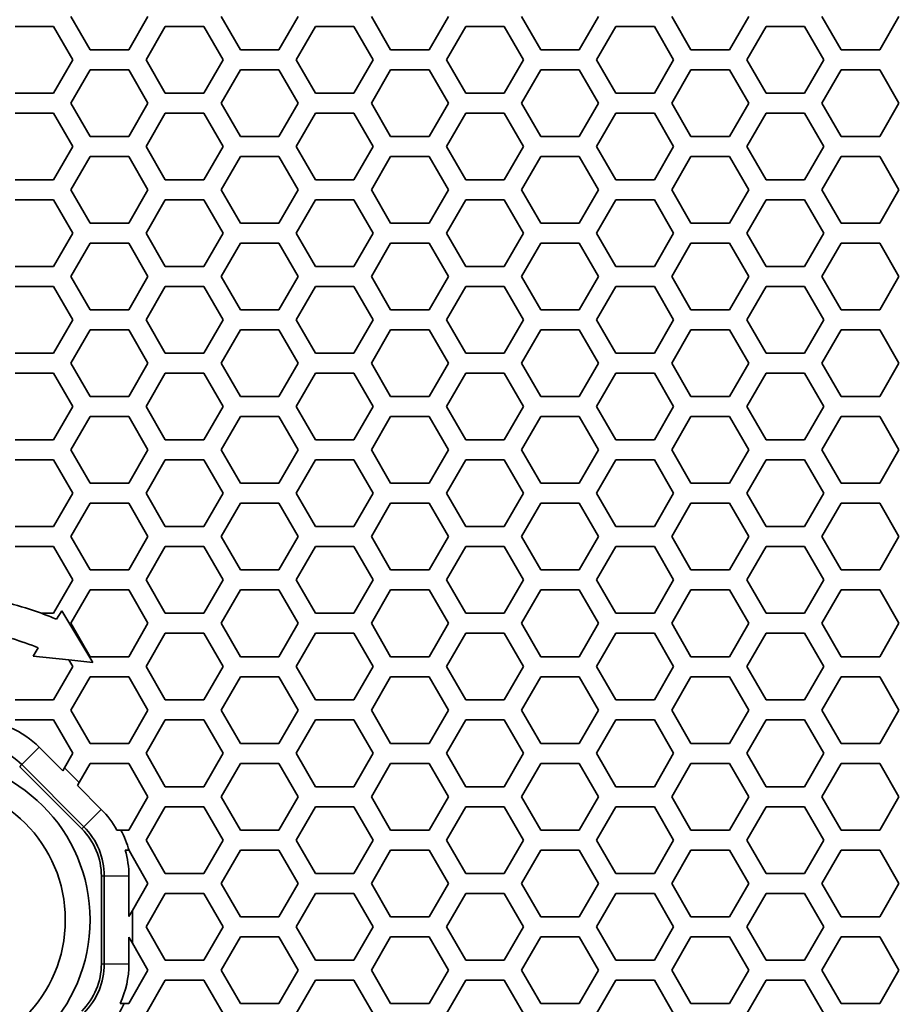
# Model space of a CAD drawing. Units: millimetres. Extents: x 28 to 2161, y -98 to 1160.
# Drawn here: x 193 to 220, y 853 to 883 of the extents above; entities that cross this region are included whole.
import ezdxf

# ---------------------------------------------------------------- set-up
doc = ezdxf.new("R2010")
doc.units = ezdxf.units.MM
doc.header["$LTSCALE"] = 4
doc.layers.add('Visible (ISO)', color=7, linetype='Continuous', lineweight=35)
doc.layers.add('Visible Narrow (ISO)', color=7, linetype='Continuous', lineweight=25)

msp = doc.modelspace()

# ---------------------------------------------------------------- linework, layer by layer
at = {"layer": 'Visible (ISO)'}
for p, q in [((195.569, 881.915), (194.991, 882.915)), ((197.301, 882.915), (196.723, 881.915)), ((200.073, 881.915), (199.495, 882.915)), ((201.805, 882.915), (201.227, 881.915)), ((204.577, 881.915), (203.999, 882.915)), ((206.309, 882.915), (205.731, 881.915)), ((209.081, 881.915), (208.503, 882.915)), ((210.813, 882.915), (210.235, 881.915)), ((213.585, 881.915), (213.007, 882.915)), ((215.317, 882.915), (214.739, 881.915)), ((218.089, 881.915), (217.511, 882.915)), ((219.821, 882.915), (219.243, 881.915)), ((193.317, 882.616), (194.471, 882.616)), ((194.471, 882.616), (195.049, 881.616)), ((197.243, 881.616), (197.821, 882.616)), ((197.821, 882.616), (198.975, 882.616)), ((198.975, 882.616), (199.553, 881.616)), ((201.747, 881.616), (202.325, 882.616)), ((202.325, 882.616), (203.479, 882.616)), ((203.479, 882.616), (204.057, 881.616)), ((206.251, 881.616), (206.829, 882.616)), ((206.829, 882.616), (207.983, 882.616)), ((207.983, 882.616), (208.561, 881.616)), ((210.755, 881.616), (211.333, 882.616)), ((211.333, 882.616), (212.487, 882.616)), ((212.487, 882.616), (213.065, 881.616)), ((215.259, 881.616), (215.837, 882.616)), ((215.837, 882.616), (216.991, 882.616)), ((216.991, 882.616), (217.569, 881.616)), ((196.723, 881.915), (195.569, 881.915)), ((201.227, 881.915), (200.073, 881.915)), ((205.731, 881.915), (204.577, 881.915)), ((210.235, 881.915), (209.081, 881.915)), ((214.739, 881.915), (213.585, 881.915)), ((219.243, 881.915), (218.089, 881.915)), ((195.049, 881.616), (194.471, 880.616)), ((197.821, 880.616), (197.243, 881.616)), ((199.553, 881.616), (198.975, 880.616)), ((202.325, 880.616), (201.747, 881.616)), ((204.057, 881.616), (203.479, 880.616)), ((206.829, 880.616), (206.251, 881.616)), ((208.561, 881.616), (207.983, 880.616)), ((211.333, 880.616), (210.755, 881.616)), ((213.065, 881.616), (212.487, 880.616)), ((215.837, 880.616), (215.259, 881.616)), ((217.569, 881.616), (216.991, 880.616)), ((194.991, 880.315), (195.569, 881.315)), ((195.569, 881.315), (196.723, 881.315)), ((196.723, 881.315), (197.301, 880.315)), ((199.495, 880.315), (200.073, 881.315)), ((200.073, 881.315), (201.227, 881.315)), ((201.227, 881.315), (201.805, 880.315)), ((203.999, 880.315), (204.577, 881.315)), ((204.577, 881.315), (205.731, 881.315)), ((205.731, 881.315), (206.309, 880.315)), ((208.503, 880.315), (209.081, 881.315)), ((209.081, 881.315), (210.235, 881.315)), ((210.235, 881.315), (210.813, 880.315)), ((213.007, 880.315), (213.585, 881.315)), ((213.585, 881.315), (214.739, 881.315)), ((214.739, 881.315), (215.317, 880.315)), ((217.511, 880.315), (218.089, 881.315)), ((218.089, 881.315), (219.243, 881.315)), ((219.243, 881.315), (219.821, 880.315)), ((194.471, 880.616), (193.317, 880.616)), ((198.975, 880.616), (197.821, 880.616)), ((203.479, 880.616), (202.325, 880.616)), ((207.983, 880.616), (206.829, 880.616)), ((212.487, 880.616), (211.333, 880.616)), ((216.991, 880.616), (215.837, 880.616)), ((195.569, 879.315), (194.991, 880.315)), ((197.301, 880.315), (196.723, 879.315)), ((200.073, 879.315), (199.495, 880.315)), ((201.805, 880.315), (201.227, 879.315)), ((204.577, 879.315), (203.999, 880.315)), ((206.309, 880.315), (205.731, 879.315)), ((209.081, 879.315), (208.503, 880.315)), ((210.813, 880.315), (210.235, 879.315)), ((213.585, 879.315), (213.007, 880.315)), ((215.317, 880.315), (214.739, 879.315)), ((218.089, 879.315), (217.511, 880.315)), ((219.821, 880.315), (219.243, 879.315)), ((193.317, 880.016), (194.471, 880.016)), ((194.471, 880.016), (195.049, 879.016)), ((197.243, 879.016), (197.821, 880.016)), ((197.821, 880.016), (198.975, 880.016)), ((198.975, 880.016), (199.553, 879.016)), ((201.747, 879.016), (202.325, 880.016)), ((202.325, 880.016), (203.479, 880.016)), ((203.479, 880.016), (204.057, 879.016)), ((206.251, 879.016), (206.829, 880.016)), ((206.829, 880.016), (207.983, 880.016)), ((207.983, 880.016), (208.561, 879.016)), ((210.755, 879.016), (211.333, 880.016)), ((211.333, 880.016), (212.487, 880.016)), ((212.487, 880.016), (213.065, 879.016)), ((215.259, 879.016), (215.837, 880.016)), ((215.837, 880.016), (216.991, 880.016)), ((216.991, 880.016), (217.569, 879.016)), ((196.723, 879.315), (195.569, 879.315)), ((201.227, 879.315), (200.073, 879.315)), ((205.731, 879.315), (204.577, 879.315)), ((210.235, 879.315), (209.081, 879.315)), ((214.739, 879.315), (213.585, 879.315)), ((219.243, 879.315), (218.089, 879.315)), ((195.049, 879.016), (194.471, 878.016)), ((197.821, 878.016), (197.243, 879.016)), ((199.553, 879.016), (198.975, 878.016)), ((202.325, 878.016), (201.747, 879.016)), ((204.057, 879.016), (203.479, 878.016)), ((206.829, 878.016), (206.251, 879.016)), ((208.561, 879.016), (207.983, 878.016)), ((211.333, 878.016), (210.755, 879.016)), ((213.065, 879.016), (212.487, 878.016)), ((215.837, 878.016), (215.259, 879.016)), ((217.569, 879.016), (216.991, 878.016)), ((194.991, 877.715), (195.569, 878.715)), ((195.569, 878.715), (196.723, 878.715)), ((196.723, 878.715), (197.301, 877.715)), ((199.495, 877.715), (200.073, 878.715)), ((200.073, 878.715), (201.227, 878.715)), ((201.227, 878.715), (201.805, 877.715)), ((203.999, 877.715), (204.577, 878.715)), ((204.577, 878.715), (205.731, 878.715)), ((205.731, 878.715), (206.309, 877.715)), ((208.503, 877.715), (209.081, 878.715)), ((209.081, 878.715), (210.235, 878.715)), ((210.235, 878.715), (210.813, 877.715)), ((213.007, 877.715), (213.585, 878.715)), ((213.585, 878.715), (214.739, 878.715)), ((214.739, 878.715), (215.317, 877.715)), ((217.511, 877.715), (218.089, 878.715)), ((218.089, 878.715), (219.243, 878.715)), ((219.243, 878.715), (219.821, 877.715)), ((194.471, 878.016), (193.317, 878.016)), ((198.975, 878.016), (197.821, 878.016)), ((203.479, 878.016), (202.325, 878.016)), ((207.983, 878.016), (206.829, 878.016)), ((212.487, 878.016), (211.333, 878.016)), ((216.991, 878.016), (215.837, 878.016)), ((195.569, 876.715), (194.991, 877.715)), ((197.301, 877.715), (196.723, 876.715)), ((200.073, 876.715), (199.495, 877.715)), ((201.805, 877.715), (201.227, 876.715)), ((204.577, 876.715), (203.999, 877.715)), ((206.309, 877.715), (205.731, 876.715)), ((209.081, 876.715), (208.503, 877.715)), ((210.813, 877.715), (210.235, 876.715)), ((213.585, 876.715), (213.007, 877.715)), ((215.317, 877.715), (214.739, 876.715)), ((218.089, 876.715), (217.511, 877.715)), ((219.821, 877.715), (219.243, 876.715)), ((193.317, 877.416), (194.471, 877.416)), ((194.471, 877.416), (195.049, 876.416)), ((197.243, 876.416), (197.821, 877.416)), ((197.821, 877.416), (198.975, 877.416)), ((198.975, 877.416), (199.553, 876.416)), ((201.747, 876.416), (202.325, 877.416)), ((202.325, 877.416), (203.479, 877.416)), ((203.479, 877.416), (204.057, 876.416)), ((206.251, 876.416), (206.829, 877.416)), ((206.829, 877.416), (207.983, 877.416)), ((207.983, 877.416), (208.561, 876.416)), ((210.755, 876.416), (211.333, 877.416)), ((211.333, 877.416), (212.487, 877.416)), ((212.487, 877.416), (213.065, 876.416)), ((215.259, 876.416), (215.837, 877.416)), ((215.837, 877.416), (216.991, 877.416)), ((216.991, 877.416), (217.569, 876.416)), ((196.723, 876.715), (195.569, 876.715)), ((201.227, 876.715), (200.073, 876.715)), ((205.731, 876.715), (204.577, 876.715)), ((210.235, 876.715), (209.081, 876.715)), ((214.739, 876.715), (213.585, 876.715)), ((219.243, 876.715), (218.089, 876.715)), ((195.049, 876.416), (194.471, 875.416)), ((197.821, 875.416), (197.243, 876.416)), ((199.553, 876.416), (198.975, 875.416)), ((202.325, 875.416), (201.747, 876.416)), ((204.057, 876.416), (203.479, 875.416)), ((206.829, 875.416), (206.251, 876.416)), ((208.561, 876.416), (207.983, 875.416)), ((211.333, 875.416), (210.755, 876.416)), ((213.065, 876.416), (212.487, 875.416)), ((215.837, 875.416), (215.259, 876.416)), ((217.569, 876.416), (216.991, 875.416)), ((194.991, 875.115), (195.569, 876.115)), ((195.569, 876.115), (196.723, 876.115)), ((196.723, 876.115), (197.301, 875.115)), ((199.495, 875.115), (200.073, 876.115)), ((200.073, 876.115), (201.227, 876.115)), ((201.227, 876.115), (201.805, 875.115)), ((203.999, 875.115), (204.577, 876.115)), ((204.577, 876.115), (205.731, 876.115)), ((205.731, 876.115), (206.309, 875.115)), ((208.503, 875.115), (209.081, 876.115)), ((209.081, 876.115), (210.235, 876.115)), ((210.235, 876.115), (210.813, 875.115)), ((213.007, 875.115), (213.585, 876.115)), ((213.585, 876.115), (214.739, 876.115)), ((214.739, 876.115), (215.317, 875.115)), ((217.511, 875.115), (218.089, 876.115)), ((218.089, 876.115), (219.243, 876.115)), ((219.243, 876.115), (219.821, 875.115)), ((194.471, 875.416), (193.317, 875.416)), ((198.975, 875.416), (197.821, 875.416)), ((203.479, 875.416), (202.325, 875.416)), ((207.983, 875.416), (206.829, 875.416)), ((212.487, 875.416), (211.333, 875.416)), ((216.991, 875.416), (215.837, 875.416)), ((195.569, 874.115), (194.991, 875.115)), ((197.301, 875.115), (196.723, 874.115)), ((200.073, 874.115), (199.495, 875.115)), ((201.805, 875.115), (201.227, 874.115)), ((204.577, 874.115), (203.999, 875.115)), ((206.309, 875.115), (205.731, 874.115)), ((209.081, 874.115), (208.503, 875.115)), ((210.813, 875.115), (210.235, 874.115)), ((213.585, 874.115), (213.007, 875.115)), ((215.317, 875.115), (214.739, 874.115)), ((218.089, 874.115), (217.511, 875.115)), ((219.821, 875.115), (219.243, 874.115)), ((193.317, 874.816), (194.471, 874.816)), ((194.471, 874.816), (195.049, 873.816)), ((197.243, 873.816), (197.821, 874.816)), ((197.821, 874.816), (198.975, 874.816)), ((198.975, 874.816), (199.553, 873.816)), ((201.747, 873.816), (202.325, 874.816)), ((202.325, 874.816), (203.479, 874.816)), ((203.479, 874.816), (204.057, 873.816)), ((206.251, 873.816), (206.829, 874.816)), ((206.829, 874.816), (207.983, 874.816)), ((207.983, 874.816), (208.561, 873.816)), ((210.755, 873.816), (211.333, 874.816)), ((211.333, 874.816), (212.487, 874.816)), ((212.487, 874.816), (213.065, 873.816)), ((215.259, 873.816), (215.837, 874.816)), ((215.837, 874.816), (216.991, 874.816)), ((216.991, 874.816), (217.569, 873.816)), ((196.723, 874.115), (195.569, 874.115)), ((201.227, 874.115), (200.073, 874.115)), ((205.731, 874.115), (204.577, 874.115)), ((210.235, 874.115), (209.081, 874.115)), ((214.739, 874.115), (213.585, 874.115)), ((219.243, 874.115), (218.089, 874.115)), ((195.049, 873.816), (194.471, 872.816)), ((197.821, 872.816), (197.243, 873.816)), ((199.553, 873.816), (198.975, 872.816)), ((202.325, 872.816), (201.747, 873.816)), ((204.057, 873.816), (203.479, 872.816)), ((206.829, 872.816), (206.251, 873.816)), ((208.561, 873.816), (207.983, 872.816)), ((211.333, 872.816), (210.755, 873.816)), ((213.065, 873.816), (212.487, 872.816)), ((215.837, 872.816), (215.259, 873.816)), ((217.569, 873.816), (216.991, 872.816)), ((194.991, 872.515), (195.569, 873.515)), ((195.569, 873.515), (196.723, 873.515)), ((196.723, 873.515), (197.301, 872.515)), ((199.495, 872.515), (200.073, 873.515)), ((200.073, 873.515), (201.227, 873.515)), ((201.227, 873.515), (201.805, 872.515)), ((203.999, 872.515), (204.577, 873.515)), ((204.577, 873.515), (205.731, 873.515)), ((205.731, 873.515), (206.309, 872.515)), ((208.503, 872.515), (209.081, 873.515)), ((209.081, 873.515), (210.235, 873.515)), ((210.235, 873.515), (210.813, 872.515)), ((213.007, 872.515), (213.585, 873.515)), ((213.585, 873.515), (214.739, 873.515)), ((214.739, 873.515), (215.317, 872.515)), ((217.511, 872.515), (218.089, 873.515)), ((218.089, 873.515), (219.243, 873.515)), ((219.243, 873.515), (219.821, 872.515)), ((194.471, 872.816), (193.317, 872.816)), ((198.975, 872.816), (197.821, 872.816)), ((203.479, 872.816), (202.325, 872.816)), ((207.983, 872.816), (206.829, 872.816)), ((212.487, 872.816), (211.333, 872.816)), ((216.991, 872.816), (215.837, 872.816)), ((195.569, 871.515), (194.991, 872.515)), ((197.301, 872.515), (196.723, 871.515)), ((200.073, 871.515), (199.495, 872.515)), ((201.805, 872.515), (201.227, 871.515)), ((204.577, 871.515), (203.999, 872.515)), ((206.309, 872.515), (205.731, 871.515)), ((209.081, 871.515), (208.503, 872.515)), ((210.813, 872.515), (210.235, 871.515)), ((213.585, 871.515), (213.007, 872.515)), ((215.317, 872.515), (214.739, 871.515)), ((218.089, 871.515), (217.511, 872.515)), ((219.821, 872.515), (219.243, 871.515)), ((193.317, 872.216), (194.471, 872.216)), ((194.471, 872.216), (195.049, 871.216)), ((197.243, 871.216), (197.821, 872.216)), ((197.821, 872.216), (198.975, 872.216)), ((198.975, 872.216), (199.553, 871.216)), ((201.747, 871.216), (202.325, 872.216)), ((202.325, 872.216), (203.479, 872.216)), ((203.479, 872.216), (204.057, 871.216)), ((206.251, 871.216), (206.829, 872.216)), ((206.829, 872.216), (207.983, 872.216)), ((207.983, 872.216), (208.561, 871.216)), ((210.755, 871.216), (211.333, 872.216)), ((211.333, 872.216), (212.487, 872.216)), ((212.487, 872.216), (213.065, 871.216)), ((215.259, 871.216), (215.837, 872.216)), ((215.837, 872.216), (216.991, 872.216)), ((216.991, 872.216), (217.569, 871.216)), ((196.723, 871.515), (195.569, 871.515)), ((201.227, 871.515), (200.073, 871.515)), ((205.731, 871.515), (204.577, 871.515)), ((210.235, 871.515), (209.081, 871.515)), ((214.739, 871.515), (213.585, 871.515)), ((219.243, 871.515), (218.089, 871.515)), ((195.049, 871.216), (194.471, 870.216)), ((197.821, 870.216), (197.243, 871.216)), ((199.553, 871.216), (198.975, 870.216)), ((202.325, 870.216), (201.747, 871.216)), ((204.057, 871.216), (203.479, 870.216)), ((206.829, 870.216), (206.251, 871.216)), ((208.561, 871.216), (207.983, 870.216)), ((211.333, 870.216), (210.755, 871.216)), ((213.065, 871.216), (212.487, 870.216)), ((215.837, 870.216), (215.259, 871.216)), ((217.569, 871.216), (216.991, 870.216)), ((194.991, 869.915), (195.569, 870.915)), ((195.569, 870.915), (196.723, 870.915)), ((196.723, 870.915), (197.301, 869.915)), ((199.495, 869.915), (200.073, 870.915)), ((200.073, 870.915), (201.227, 870.915)), ((201.227, 870.915), (201.805, 869.915)), ((203.999, 869.915), (204.577, 870.915)), ((204.577, 870.915), (205.731, 870.915)), ((205.731, 870.915), (206.309, 869.915)), ((208.503, 869.915), (209.081, 870.915)), ((209.081, 870.915), (210.235, 870.915)), ((210.235, 870.915), (210.813, 869.915)), ((213.007, 869.915), (213.585, 870.915)), ((213.585, 870.915), (214.739, 870.915)), ((214.739, 870.915), (215.317, 869.915)), ((217.511, 869.915), (218.089, 870.915)), ((218.089, 870.915), (219.243, 870.915)), ((219.243, 870.915), (219.821, 869.915)), ((194.471, 870.216), (193.317, 870.216)), ((198.975, 870.216), (197.821, 870.216)), ((203.479, 870.216), (202.325, 870.216)), ((207.983, 870.216), (206.829, 870.216)), ((212.487, 870.216), (211.333, 870.216)), ((216.991, 870.216), (215.837, 870.216)), ((195.569, 868.915), (194.991, 869.915)), ((197.301, 869.915), (196.723, 868.915)), ((200.073, 868.915), (199.495, 869.915)), ((201.805, 869.915), (201.227, 868.915)), ((204.577, 868.915), (203.999, 869.915)), ((206.309, 869.915), (205.731, 868.915)), ((209.081, 868.915), (208.503, 869.915)), ((210.813, 869.915), (210.235, 868.915)), ((213.585, 868.915), (213.007, 869.915)), ((215.317, 869.915), (214.739, 868.915)), ((218.089, 868.915), (217.511, 869.915)), ((219.821, 869.915), (219.243, 868.915)), ((193.317, 869.616), (194.471, 869.616)), ((194.471, 869.616), (195.049, 868.616)), ((197.243, 868.616), (197.821, 869.616)), ((197.821, 869.616), (198.975, 869.616)), ((198.975, 869.616), (199.553, 868.616)), ((201.747, 868.616), (202.325, 869.616)), ((202.325, 869.616), (203.479, 869.616)), ((203.479, 869.616), (204.057, 868.616)), ((206.251, 868.616), (206.829, 869.616)), ((206.829, 869.616), (207.983, 869.616)), ((207.983, 869.616), (208.561, 868.616)), ((210.755, 868.616), (211.333, 869.616)), ((211.333, 869.616), (212.487, 869.616)), ((212.487, 869.616), (213.065, 868.616)), ((215.259, 868.616), (215.837, 869.616)), ((215.837, 869.616), (216.991, 869.616)), ((216.991, 869.616), (217.569, 868.616)), ((196.723, 868.915), (195.569, 868.915)), ((201.227, 868.915), (200.073, 868.915)), ((205.731, 868.915), (204.577, 868.915)), ((210.235, 868.915), (209.081, 868.915)), ((214.739, 868.915), (213.585, 868.915)), ((219.243, 868.915), (218.089, 868.915)), ((195.049, 868.616), (194.471, 867.616)), ((197.821, 867.616), (197.243, 868.616)), ((199.553, 868.616), (198.975, 867.616)), ((202.325, 867.616), (201.747, 868.616)), ((204.057, 868.616), (203.479, 867.616)), ((206.829, 867.616), (206.251, 868.616)), ((208.561, 868.616), (207.983, 867.616)), ((211.333, 867.616), (210.755, 868.616)), ((213.065, 868.616), (212.487, 867.616)), ((215.837, 867.616), (215.259, 868.616)), ((217.569, 868.616), (216.991, 867.616)), ((194.991, 867.315), (195.569, 868.315)), ((195.569, 868.315), (196.723, 868.315)), ((196.723, 868.315), (197.301, 867.315)), ((199.495, 867.315), (200.073, 868.315)), ((200.073, 868.315), (201.227, 868.315)), ((201.227, 868.315), (201.805, 867.315)), ((203.999, 867.315), (204.577, 868.315)), ((204.577, 868.315), (205.731, 868.315)), ((205.731, 868.315), (206.309, 867.315)), ((208.503, 867.315), (209.081, 868.315)), ((209.081, 868.315), (210.235, 868.315)), ((210.235, 868.315), (210.813, 867.315)), ((213.007, 867.315), (213.585, 868.315)), ((213.585, 868.315), (214.739, 868.315)), ((214.739, 868.315), (215.317, 867.315)), ((217.511, 867.315), (218.089, 868.315)), ((218.089, 868.315), (219.243, 868.315)), ((219.243, 868.315), (219.821, 867.315)), ((194.471, 867.616), (193.317, 867.616)), ((198.975, 867.616), (197.821, 867.616)), ((203.479, 867.616), (202.325, 867.616)), ((207.983, 867.616), (206.829, 867.616)), ((212.487, 867.616), (211.333, 867.616)), ((216.991, 867.616), (215.837, 867.616)), ((195.569, 866.315), (194.991, 867.315)), ((197.301, 867.315), (196.723, 866.315)), ((200.073, 866.315), (199.495, 867.315)), ((201.805, 867.315), (201.227, 866.315)), ((204.577, 866.315), (203.999, 867.315)), ((206.309, 867.315), (205.731, 866.315)), ((209.081, 866.315), (208.503, 867.315)), ((210.813, 867.315), (210.235, 866.315)), ((213.585, 866.315), (213.007, 867.315)), ((215.317, 867.315), (214.739, 866.315)), ((218.089, 866.315), (217.511, 867.315)), ((219.821, 867.315), (219.243, 866.315)), ((193.317, 867.016), (194.471, 867.016)), ((194.471, 867.016), (195.049, 866.016)), ((197.243, 866.016), (197.821, 867.016)), ((197.821, 867.016), (198.975, 867.016)), ((198.975, 867.016), (199.553, 866.016)), ((201.747, 866.016), (202.325, 867.016)), ((202.325, 867.016), (203.479, 867.016)), ((203.479, 867.016), (204.057, 866.016)), ((206.251, 866.016), (206.829, 867.016)), ((206.829, 867.016), (207.983, 867.016)), ((207.983, 867.016), (208.561, 866.016)), ((210.755, 866.016), (211.333, 867.016)), ((211.333, 867.016), (212.487, 867.016)), ((212.487, 867.016), (213.065, 866.016)), ((215.259, 866.016), (215.837, 867.016)), ((215.837, 867.016), (216.991, 867.016)), ((216.991, 867.016), (217.569, 866.016)), ((196.723, 866.315), (195.569, 866.315)), ((201.227, 866.315), (200.073, 866.315)), ((205.731, 866.315), (204.577, 866.315)), ((210.235, 866.315), (209.081, 866.315)), ((214.739, 866.315), (213.585, 866.315)), ((219.243, 866.315), (218.089, 866.315)), ((195.049, 866.016), (194.471, 865.016)), ((197.821, 865.016), (197.243, 866.016)), ((199.553, 866.016), (198.975, 865.016)), ((202.325, 865.016), (201.747, 866.016)), ((204.057, 866.016), (203.479, 865.016)), ((206.829, 865.016), (206.251, 866.016)), ((208.561, 866.016), (207.983, 865.016)), ((211.333, 865.016), (210.755, 866.016)), ((213.065, 866.016), (212.487, 865.016)), ((215.837, 865.016), (215.259, 866.016)), ((217.569, 866.016), (216.991, 865.016)), ((194.991, 864.715), (195.569, 865.715)), ((195.569, 865.715), (196.723, 865.715)), ((196.723, 865.715), (197.301, 864.715)), ((199.495, 864.715), (200.073, 865.715)), ((200.073, 865.715), (201.227, 865.715)), ((201.227, 865.715), (201.805, 864.715)), ((203.999, 864.715), (204.577, 865.715)), ((204.577, 865.715), (205.731, 865.715)), ((205.731, 865.715), (206.309, 864.715)), ((208.503, 864.715), (209.081, 865.715)), ((209.081, 865.715), (210.235, 865.715)), ((210.235, 865.715), (210.813, 864.715)), ((213.007, 864.715), (213.585, 865.715)), ((213.585, 865.715), (214.739, 865.715)), ((214.739, 865.715), (215.317, 864.715)), ((217.511, 864.715), (218.089, 865.715)), ((218.089, 865.715), (219.243, 865.715)), ((219.243, 865.715), (219.821, 864.715)), ((194.471, 865.016), (194.108, 865.016)), ((194.556, 864.838), (194.713, 865.085)), ((194.713, 865.085), (195.643, 863.544)), ((198.975, 865.016), (197.821, 865.016)), ((203.479, 865.016), (202.325, 865.016)), ((207.983, 865.016), (206.829, 865.016)), ((212.487, 865.016), (211.333, 865.016)), ((216.991, 865.016), (215.837, 865.016)), ((195.569, 863.715), (194.991, 864.715)), ((197.301, 864.715), (196.723, 863.715)), ((200.073, 863.715), (199.495, 864.715)), ((201.805, 864.715), (201.227, 863.715)), ((204.577, 863.715), (203.999, 864.715)), ((206.309, 864.715), (205.731, 863.715)), ((209.081, 863.715), (208.503, 864.715)), ((210.813, 864.715), (210.235, 863.715)), ((213.585, 863.715), (213.007, 864.715)), ((215.317, 864.715), (214.739, 863.715)), ((218.089, 863.715), (217.511, 864.715)), ((219.821, 864.715), (219.243, 863.715)), ((197.243, 863.416), (197.821, 864.416)), ((197.821, 864.416), (198.975, 864.416)), ((198.975, 864.416), (199.553, 863.416)), ((201.747, 863.416), (202.325, 864.416)), ((202.325, 864.416), (203.479, 864.416)), ((203.479, 864.416), (204.057, 863.416)), ((206.251, 863.416), (206.829, 864.416)), ((206.829, 864.416), (207.983, 864.416)), ((207.983, 864.416), (208.561, 863.416)), ((210.755, 863.416), (211.333, 864.416)), ((211.333, 864.416), (212.487, 864.416)), ((212.487, 864.416), (213.065, 863.416)), ((215.259, 863.416), (215.837, 864.416)), ((215.837, 864.416), (216.991, 864.416)), ((216.991, 864.416), (217.569, 863.416)), ((194.01, 863.982), (193.853, 863.735)), ((193.853, 863.735), (194.931, 863.62)), ((194.931, 863.62), (195.049, 863.416)), ((195.643, 863.544), (194.931, 863.62)), ((196.723, 863.715), (195.569, 863.715)), ((201.227, 863.715), (200.073, 863.715)), ((205.731, 863.715), (204.577, 863.715)), ((210.235, 863.715), (209.081, 863.715)), ((214.739, 863.715), (213.585, 863.715)), ((219.243, 863.715), (218.089, 863.715)), ((195.049, 863.416), (194.471, 862.416)), ((197.821, 862.416), (197.243, 863.416)), ((199.553, 863.416), (198.975, 862.416)), ((202.325, 862.416), (201.747, 863.416)), ((204.057, 863.416), (203.479, 862.416)), ((206.829, 862.416), (206.251, 863.416)), ((208.561, 863.416), (207.983, 862.416)), ((211.333, 862.416), (210.755, 863.416)), ((213.065, 863.416), (212.487, 862.416)), ((215.837, 862.416), (215.259, 863.416)), ((217.569, 863.416), (216.991, 862.416)), ((194.991, 862.115), (195.569, 863.115)), ((195.569, 863.115), (196.723, 863.115)), ((196.723, 863.115), (197.301, 862.115)), ((199.495, 862.115), (200.073, 863.115)), ((200.073, 863.115), (201.227, 863.115)), ((201.227, 863.115), (201.805, 862.115)), ((203.999, 862.115), (204.577, 863.115)), ((204.577, 863.115), (205.731, 863.115)), ((205.731, 863.115), (206.309, 862.115)), ((208.503, 862.115), (209.081, 863.115)), ((209.081, 863.115), (210.235, 863.115)), ((210.235, 863.115), (210.813, 862.115)), ((213.007, 862.115), (213.585, 863.115)), ((213.585, 863.115), (214.739, 863.115)), ((214.739, 863.115), (215.317, 862.115)), ((217.511, 862.115), (218.089, 863.115)), ((218.089, 863.115), (219.243, 863.115)), ((219.243, 863.115), (219.821, 862.115)), ((194.471, 862.416), (193.317, 862.416)), ((198.975, 862.416), (197.821, 862.416)), ((203.479, 862.416), (202.325, 862.416)), ((207.983, 862.416), (206.829, 862.416)), ((212.487, 862.416), (211.333, 862.416)), ((216.991, 862.416), (215.837, 862.416)), ((195.569, 861.115), (194.991, 862.115)), ((197.301, 862.115), (196.723, 861.115)), ((200.073, 861.115), (199.495, 862.115)), ((201.805, 862.115), (201.227, 861.115)), ((204.577, 861.115), (203.999, 862.115)), ((206.309, 862.115), (205.731, 861.115)), ((209.081, 861.115), (208.503, 862.115)), ((210.813, 862.115), (210.235, 861.115)), ((213.585, 861.115), (213.007, 862.115)), ((215.317, 862.115), (214.739, 861.115)), ((218.089, 861.115), (217.511, 862.115)), ((219.821, 862.115), (219.243, 861.115)), ((193.317, 861.816), (194.471, 861.816)), ((194.471, 861.816), (195.049, 860.816)), ((197.243, 860.816), (197.821, 861.816)), ((197.821, 861.816), (198.975, 861.816)), ((198.975, 861.816), (199.553, 860.816)), ((201.747, 860.816), (202.325, 861.816)), ((202.325, 861.816), (203.479, 861.816)), ((203.479, 861.816), (204.057, 860.816)), ((206.251, 860.816), (206.829, 861.816)), ((206.829, 861.816), (207.983, 861.816)), ((207.983, 861.816), (208.561, 860.816)), ((210.755, 860.816), (211.333, 861.816)), ((211.333, 861.816), (212.487, 861.816)), ((212.487, 861.816), (213.065, 860.816)), ((215.259, 860.816), (215.837, 861.816)), ((215.837, 861.816), (216.991, 861.816)), ((216.991, 861.816), (217.569, 860.816)), ((194.746, 860.291), (194.038, 860.998)), ((196.723, 861.115), (195.569, 861.115)), ((201.227, 861.115), (200.073, 861.115)), ((205.731, 861.115), (204.577, 861.115)), ((210.235, 861.115), (209.081, 861.115)), ((214.739, 861.115), (213.585, 861.115)), ((219.243, 861.115), (218.089, 861.115)), ((195.049, 860.816), (194.8, 860.385)), ((197.821, 859.816), (197.243, 860.816)), ((199.553, 860.816), (198.975, 859.816)), ((202.325, 859.816), (201.747, 860.816)), ((204.057, 860.816), (203.479, 859.816)), ((206.829, 859.816), (206.251, 860.816)), ((208.561, 860.816), (207.983, 859.816)), ((211.333, 859.816), (210.755, 860.816)), ((213.065, 860.816), (212.487, 859.816)), ((215.837, 859.816), (215.259, 860.816)), ((217.569, 860.816), (216.991, 859.816)), ((195.317, 858.551), (193.454, 860.415)), ((193.517, 860.478), (195.38, 858.614)), ((194.8, 860.385), (194.746, 860.291)), ((195.24, 859.945), (194.8, 860.385)), ((195.24, 859.945), (195.569, 860.515)), ((195.569, 860.515), (196.723, 860.515)), ((196.723, 860.515), (197.301, 859.515)), ((199.495, 859.515), (200.073, 860.515)), ((200.073, 860.515), (201.227, 860.515)), ((201.227, 860.515), (201.805, 859.515)), ((203.999, 859.515), (204.577, 860.515)), ((204.577, 860.515), (205.731, 860.515)), ((205.731, 860.515), (206.309, 859.515)), ((208.503, 859.515), (209.081, 860.515)), ((209.081, 860.515), (210.235, 860.515)), ((210.235, 860.515), (210.813, 859.515)), ((213.007, 859.515), (213.585, 860.515)), ((213.585, 860.515), (214.739, 860.515)), ((214.739, 860.515), (215.317, 859.515)), ((217.511, 859.515), (218.089, 860.515)), ((218.089, 860.515), (219.243, 860.515)), ((219.243, 860.515), (219.821, 859.515)), ((195.185, 859.851), (195.24, 859.945)), ((195.901, 859.135), (195.185, 859.851)), ((198.975, 859.816), (197.821, 859.816)), ((203.479, 859.816), (202.325, 859.816)), ((207.983, 859.816), (206.829, 859.816)), ((212.487, 859.816), (211.333, 859.816)), ((216.991, 859.816), (215.837, 859.816)), ((197.301, 859.515), (196.723, 858.515)), ((200.073, 858.515), (199.495, 859.515)), ((201.805, 859.515), (201.227, 858.515)), ((204.577, 858.515), (203.999, 859.515)), ((206.309, 859.515), (205.731, 858.515)), ((209.081, 858.515), (208.503, 859.515)), ((210.813, 859.515), (210.235, 858.515)), ((213.585, 858.515), (213.007, 859.515)), ((215.317, 859.515), (214.739, 858.515)), ((218.089, 858.515), (217.511, 859.515)), ((219.821, 859.515), (219.243, 858.515)), ((197.243, 858.216), (197.821, 859.216)), ((197.821, 859.216), (198.975, 859.216)), ((198.975, 859.216), (199.553, 858.216)), ((201.747, 858.216), (202.325, 859.216)), ((202.325, 859.216), (203.479, 859.216)), ((203.479, 859.216), (204.057, 858.216)), ((206.251, 858.216), (206.829, 859.216)), ((206.829, 859.216), (207.983, 859.216)), ((207.983, 859.216), (208.561, 858.216)), ((210.755, 858.216), (211.333, 859.216)), ((211.333, 859.216), (212.487, 859.216)), ((212.487, 859.216), (213.065, 858.216)), ((215.259, 858.216), (215.837, 859.216)), ((215.837, 859.216), (216.991, 859.216)), ((216.991, 859.216), (217.569, 858.216)), ((196.723, 858.515), (196.49, 858.515)), ((201.227, 858.515), (200.073, 858.515)), ((205.731, 858.515), (204.577, 858.515)), ((210.235, 858.515), (209.081, 858.515)), ((214.739, 858.515), (213.585, 858.515)), ((219.243, 858.515), (218.089, 858.515)), ((197.821, 857.216), (197.243, 858.216)), ((199.553, 858.216), (198.975, 857.216)), ((202.325, 857.216), (201.747, 858.216)), ((204.057, 858.216), (203.479, 857.216)), ((206.829, 857.216), (206.251, 858.216)), ((208.561, 858.216), (207.983, 857.216)), ((211.333, 857.216), (210.755, 858.216)), ((213.065, 858.216), (212.487, 857.216)), ((215.837, 857.216), (215.259, 858.216)), ((217.569, 858.216), (216.991, 857.216)), ((196.734, 857.897), (197.301, 856.915)), ((199.495, 856.915), (200.073, 857.915)), ((200.073, 857.915), (201.227, 857.915)), ((201.227, 857.915), (201.805, 856.915)), ((203.999, 856.915), (204.577, 857.915)), ((204.577, 857.915), (205.731, 857.915)), ((205.731, 857.915), (206.309, 856.915)), ((208.503, 856.915), (209.081, 857.915)), ((209.081, 857.915), (210.235, 857.915)), ((210.235, 857.915), (210.813, 856.915)), ((213.007, 856.915), (213.585, 857.915)), ((213.585, 857.915), (214.739, 857.915)), ((214.739, 857.915), (215.317, 856.915)), ((217.511, 856.915), (218.089, 857.915)), ((218.089, 857.915), (219.243, 857.915)), ((219.243, 857.915), (219.821, 856.915)), ((195.903, 854.502), (195.903, 857.137)), ((195.992, 857.137), (195.992, 854.502)), ((196.729, 855.924), (196.729, 857.137)), ((198.975, 857.216), (197.821, 857.216)), ((203.479, 857.216), (202.325, 857.216)), ((207.983, 857.216), (206.829, 857.216)), ((212.487, 857.216), (211.333, 857.216)), ((216.991, 857.216), (215.837, 857.216)), ((197.301, 856.915), (196.834, 856.107)), ((200.073, 855.915), (199.495, 856.915)), ((201.805, 856.915), (201.227, 855.915)), ((204.577, 855.915), (203.999, 856.915)), ((206.309, 856.915), (205.731, 855.915)), ((209.081, 855.915), (208.503, 856.915)), ((210.813, 856.915), (210.235, 855.915)), ((213.585, 855.915), (213.007, 856.915)), ((215.317, 856.915), (214.739, 855.915)), ((218.089, 855.915), (217.511, 856.915)), ((219.821, 856.915), (219.243, 855.915)), ((197.243, 855.616), (197.821, 856.616)), ((197.821, 856.616), (198.975, 856.616)), ((198.975, 856.616), (199.553, 855.616)), ((201.747, 855.616), (202.325, 856.616)), ((202.325, 856.616), (203.479, 856.616)), ((203.479, 856.616), (204.057, 855.616)), ((206.251, 855.616), (206.829, 856.616)), ((206.829, 856.616), (207.983, 856.616)), ((207.983, 856.616), (208.561, 855.616)), ((210.755, 855.616), (211.333, 856.616)), ((211.333, 856.616), (212.487, 856.616)), ((212.487, 856.616), (213.065, 855.616)), ((215.259, 855.616), (215.837, 856.616)), ((215.837, 856.616), (216.991, 856.616)), ((216.991, 856.616), (217.569, 855.616)), ((196.834, 856.107), (196.729, 855.924)), ((196.834, 855.124), (196.834, 856.107)), ((201.227, 855.915), (200.073, 855.915)), ((205.731, 855.915), (204.577, 855.915)), ((210.235, 855.915), (209.081, 855.915)), ((214.739, 855.915), (213.585, 855.915)), ((219.243, 855.915), (218.089, 855.915)), ((197.821, 854.616), (197.243, 855.616)), ((199.553, 855.616), (198.975, 854.616)), ((202.325, 854.616), (201.747, 855.616)), ((204.057, 855.616), (203.479, 854.616)), ((206.829, 854.616), (206.251, 855.616)), ((208.561, 855.616), (207.983, 854.616)), ((211.333, 854.616), (210.755, 855.616)), ((213.065, 855.616), (212.487, 854.616)), ((215.837, 854.616), (215.259, 855.616)), ((217.569, 855.616), (216.991, 854.616)), ((196.729, 854.502), (196.729, 855.306)), ((196.729, 855.306), (196.834, 855.124)), ((199.495, 854.315), (200.073, 855.315)), ((200.073, 855.315), (201.227, 855.315)), ((201.227, 855.315), (201.805, 854.315)), ((203.999, 854.315), (204.577, 855.315)), ((204.577, 855.315), (205.731, 855.315)), ((205.731, 855.315), (206.309, 854.315)), ((208.503, 854.315), (209.081, 855.315)), ((209.081, 855.315), (210.235, 855.315)), ((210.235, 855.315), (210.813, 854.315)), ((213.007, 854.315), (213.585, 855.315)), ((213.585, 855.315), (214.739, 855.315)), ((214.739, 855.315), (215.317, 854.315)), ((217.511, 854.315), (218.089, 855.315)), ((218.089, 855.315), (219.243, 855.315)), ((219.243, 855.315), (219.821, 854.315)), ((196.834, 855.124), (197.301, 854.315)), ((198.975, 854.616), (197.821, 854.616)), ((203.479, 854.616), (202.325, 854.616)), ((207.983, 854.616), (206.829, 854.616)), ((212.487, 854.616), (211.333, 854.616)), ((216.991, 854.616), (215.837, 854.616)), ((197.301, 854.315), (196.723, 853.315)), ((200.073, 853.315), (199.495, 854.315)), ((201.805, 854.315), (201.227, 853.315)), ((204.577, 853.315), (203.999, 854.315)), ((206.309, 854.315), (205.731, 853.315)), ((209.081, 853.315), (208.503, 854.315)), ((210.813, 854.315), (210.235, 853.315)), ((213.585, 853.315), (213.007, 854.315)), ((215.317, 854.315), (214.739, 853.315)), ((218.089, 853.315), (217.511, 854.315)), ((219.821, 854.315), (219.243, 853.315)), ((197.243, 853.016), (197.821, 854.016)), ((197.821, 854.016), (198.975, 854.016)), ((198.975, 854.016), (199.553, 853.016)), ((201.747, 853.016), (202.325, 854.016)), ((202.325, 854.016), (203.479, 854.016)), ((203.479, 854.016), (204.057, 853.016)), ((206.251, 853.016), (206.829, 854.016)), ((206.829, 854.016), (207.983, 854.016)), ((207.983, 854.016), (208.561, 853.016)), ((210.755, 853.016), (211.333, 854.016)), ((211.333, 854.016), (212.487, 854.016)), ((212.487, 854.016), (213.065, 853.016)), ((215.259, 853.016), (215.837, 854.016)), ((215.837, 854.016), (216.991, 854.016)), ((216.991, 854.016), (217.569, 853.016)), ((196.723, 853.315), (196.583, 853.315)), ((201.227, 853.315), (200.073, 853.315)), ((205.731, 853.315), (204.577, 853.315)), ((210.235, 853.315), (209.081, 853.315)), ((214.739, 853.315), (213.585, 853.315)), ((219.243, 853.315), (218.089, 853.315))]:
    msp.add_line(p, q, dxfattribs=at)
for radius in [4.843, 4.1]:
    msp.add_circle((190.722, 855.819), radius, dxfattribs=at)
for centre, radius, start, end in [((190.722, 855.819), 9.8, 69.7867, 75.6936), ((190.722, 855.819), 9.8, 66.9703, 69.7867), ((190.722, 855.819), 8.8, 68.0581, 73.4791), ((192.04, 859), 2.826, 45, 66.1309), ((192.04, 859), 2.089, 45, 90), ((193.903, 857.137), 2.826, 29.1939, 45), ((193.903, 857.137), 2, 0, 45), ((193.903, 857.137), 2.089, 0, 45), ((193.903, 857.137), 2.931, 15.0359, 28.0493), ((193.903, 857.137), 2.826, 0, 15.9874), ((193.903, 854.502), 2, 315, 0), ((193.903, 854.502), 2.089, 315, 0), ((193.903, 854.502), 2.826, 335.171, 0), ((193.903, 854.502), 2.931, 322.4451, 336.1205)]:
    msp.add_arc(centre, radius, start, end, dxfattribs=at)
for points, weights in [([(196.49, 858.515), (196.429, 858.515), (196.37, 858.515)], [1, 1.00021748708, 1]), ([(196.619, 857.915), (196.671, 857.915), (196.723, 857.915)], [1, 1.00017195158, 1.00001685365]), ([(196.723, 857.915), (196.729, 857.906), (196.734, 857.897)], [1.00091396915, 1.000463094, 1]), ([(196.583, 853.315), (196.524, 853.315), (196.468, 853.315)], [1, 1.00020192116, 1])]:
    msp.add_rational_spline(points, weights, degree=2, dxfattribs=at)
at = {"layer": 'Visible Narrow (ISO)'}
for p, q in [((193.517, 860.478), (194.038, 860.998)), ((193.454, 860.415), (193.517, 860.478)), ((195.38, 858.614), (195.901, 859.135)), ((195.317, 858.551), (195.38, 858.614)), ((195.903, 857.137), (195.992, 857.137)), ((195.992, 857.137), (196.729, 857.137)), ((195.903, 854.502), (195.992, 854.502)), ((195.992, 854.502), (196.729, 854.502))]:
    msp.add_line(p, q, dxfattribs=at)
msp.add_circle((281.722, 932.319), 70.8, dxfattribs=at)

doc.saveas('drawing.dxf')
